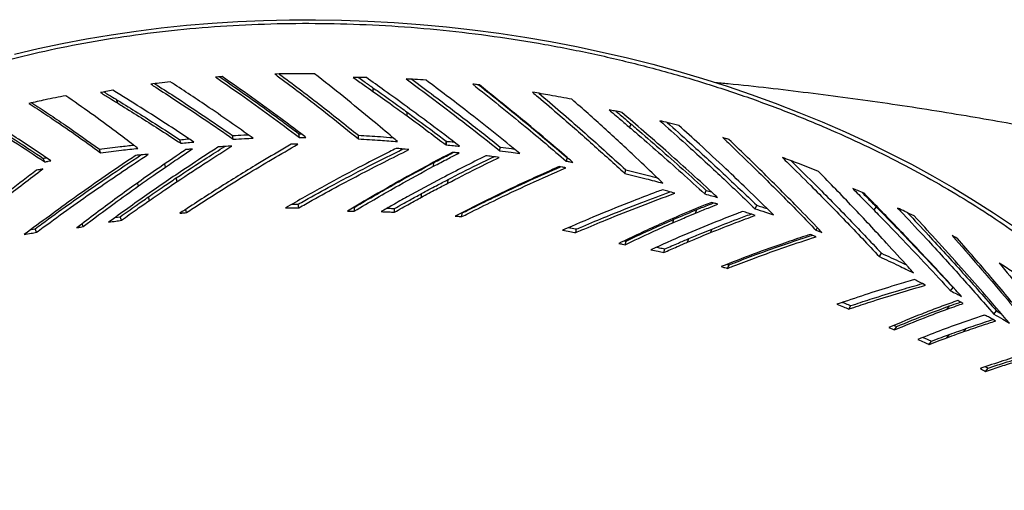
# Model space of a CAD drawing. Units: millimetres. Extents: x 16 to 231, y 10 to 199.
# Drawn here: x 152 to 167, y 192 to 199 of the extents above; entities that cross this region are included whole.
import ezdxf

# ---------------------------------------------------------------- set-up
doc = ezdxf.new("R2010")
doc.units = ezdxf.units.MM

msp = doc.modelspace()

# ---------------------------------------------------------------- linework, layer by layer
at = {"color": 7, "linetype": 'Continuous', "lineweight": 25}
for p, q in [((157.1627, 197.98786), (157.16336, 197.93282)), ((153.30811, 197.81334), (153.32678, 197.76004)), ((157.67613, 197.56333), (157.67779, 197.61838)), ((161.03225, 197.44653), (161.01508, 197.39274)), ((156.05268, 197.29709), (156.0851, 197.29702)), ((156.05838, 197.24222), (156.05268, 197.29709)), ((154.27991, 197.15269), (154.26614, 197.20677)), ((155.06712, 197.21523), (155.05692, 197.26973)), ((156.9467, 197.21843), (156.94501, 197.27345)), ((158.26018, 197.12884), (158.2644, 197.18384)), ((158.26598, 197.18265), (158.26175, 197.12765)), ((158.26598, 197.18265), (158.2644, 197.18384)), ((153.07613, 197.01112), (153.05688, 197.06431)), ((158.26175, 197.12765), (158.26018, 197.12884)), ((159.06692, 197.04235), (159.07477, 197.09717)), ((152.23837, 196.87399), (152.2153, 196.92638)), ((158.07386, 196.80822), (158.07716, 196.86325)), ((160.07626, 196.94016), (160.06396, 196.88573)), ((160.94205, 196.6998), (160.95824, 196.75374)), ((154.22377, 196.57852), (154.21005, 196.63261)), ((158.28584, 196.55299), (158.29002, 196.60799)), ((162.14526, 196.39269), (162.16677, 196.44571)), ((162.16677, 196.44571), (162.24321, 196.42483)), ((153.809, 196.295), (153.79359, 196.34885)), ((157.89047, 196.3428), (157.89287, 196.39784)), ((154.36413, 196.11232), (154.35288, 196.15976)), ((156.04889, 196.18316), (156.04333, 196.23804)), ((156.87439, 196.18915), (156.88072, 196.18911)), ((156.88072, 196.18911), (156.8827, 196.13409)), ((157.48678, 196.11953), (157.4874, 196.17458)), ((158.49193, 196.10751), (158.50469, 196.10632)), ((158.49973, 196.05135), (158.50469, 196.10632)), ((162.00516, 196.10459), (162.02569, 196.1578)), ((162.89777, 196.17096), (162.92259, 196.22326)), ((164.71501, 196.20137), (164.68126, 196.15173)), ((153.29658, 196.03978), (153.3717, 196.05101)), ((153.38878, 195.99743), (153.3717, 196.05101)), ((161.66227, 195.95842), (161.68109, 196.01195)), ((152.03386, 195.85844), (152.09221, 195.86939)), ((152.11484, 195.81691), (152.09221, 195.86939)), ((152.81554, 195.90326), (152.80016, 195.94506)), ((160.20765, 195.81172), (160.21988, 195.86617)), ((162.23157, 195.81287), (162.25283, 195.86594)), ((163.81297, 195.84921), (163.83377, 195.88621)), ((160.9393, 195.68938), (160.96398, 195.6848)), ((160.94864, 195.63073), (160.96398, 195.6848)), ((161.88477, 195.66878), (161.90431, 195.72218)), ((161.5281, 195.51285), (161.5459, 195.56655)), ((164.76377, 195.45174), (164.79668, 195.50168)), ((162.47993, 195.33527), (162.50766, 195.32761)), ((162.48583, 195.27465), (162.50766, 195.32761)), ((165.83296, 194.93722), (165.87043, 194.98542)), ((165.87043, 194.98542), (165.88207, 194.97949)), ((164.30767, 194.66417), (164.33707, 194.71524)), ((165.78243, 194.66281), (165.81909, 194.71135)), ((166.48211, 194.58859), (166.52234, 194.63556)), ((166.52234, 194.63556), (166.59607, 194.59302)), ((164.99318, 194.35129), (165.02535, 194.40149)), ((166.03191, 194.32513), (166.06919, 194.3734)), ((165.77837, 194.23344), (165.81418, 194.28231)), ((165.5132, 194.13222), (165.54751, 194.18167)), ((166.35846, 193.72848), (166.39623, 193.77656))]:
    msp.add_line(p, q, dxfattribs=at)
at = {"color": 8, "linetype": 'Continuous', "lineweight": 25}
for p, q in [((154.05172, 196.79669), (154.03925, 196.84274)), ((153.6446, 196.51268), (153.63137, 196.55631))]:
    msp.add_line(p, q, dxfattribs=at)
at = {"color": 7, "linetype": 'Continuous', "lineweight": 25, "flags": 128}
msp.add_lwpolyline([(151.78399, 198.49031), (152.13992, 198.57464), (152.50066, 198.65167), (152.86589, 198.72134), (153.23529, 198.78359), (153.60854, 198.83837), (153.98532, 198.88563), (154.36528, 198.92532), (154.74811, 198.95741), (155.13345, 198.98188), (155.52097, 198.99869), (155.91034, 199.00784), (156.30121, 199.00932), (156.69322, 199.00313), (157.08606, 198.98927), (157.47936, 198.96775), (157.87278, 198.9386), (158.26597, 198.90183), (158.65861, 198.85749), (159.05032, 198.80561), (159.44077, 198.74623), (159.82962, 198.67941), (160.21653, 198.60521), (160.60116, 198.52369), (160.98317, 198.43492), (161.36222, 198.33899), (161.73799, 198.23597), (162.11013, 198.12595), (162.47832, 198.00904), (162.84225, 197.88534), (163.20159, 197.75495), (163.55603, 197.61798), (163.90524, 197.47457), (164.24894, 197.32483), (164.58681, 197.1689), (164.91856, 197.00691), (165.2439, 196.83901), (165.56254, 196.66534), (165.8742, 196.48605), (166.17861, 196.30131), (166.4755, 196.11127), (166.76461, 195.91611)], dxfattribs=at)
at = {"color": 7, "linetype": 'Continuous', "lineweight": 25}
for points, knots in [([(148.31646, 197.06283), (148.47564, 197.15177), (148.79714, 197.3314), (149.31321, 197.58038), (149.85941, 197.81557), (150.43714, 198.03342), (151.04096, 198.23128), (151.669, 198.40764), (152.31892, 198.56132), (152.99233, 198.69181), (153.69155, 198.79846), (154.41421, 198.87943), (155.15747, 198.93302), (155.91309, 198.95789), (156.6774, 198.95351), (157.44658, 198.91964), (158.21673, 198.85632), (158.98394, 198.7639), (159.74433, 198.64304), (160.49415, 198.49466), (161.22982, 198.31993), (161.94798, 198.12028), (162.64555, 197.89732), (163.31977, 197.65283), (163.95057, 197.39592), (164.53818, 197.13037), (165.08342, 196.85953), (165.60302, 196.57717), (166.09564, 196.28456), (166.56263, 195.98438), (166.85477, 195.77567), (166.99952, 195.67226)], [0, 0, 0, 0, 0.03194227, 0.06451358, 0.09768889, 0.13143927, 0.16573066, 0.19990034, 0.23451614, 0.2695345, 0.30490911, 0.34132097, 0.37799539, 0.41487426, 0.45189675, 0.48900124, 0.52612464, 0.56320392, 0.6001764, 0.63698084, 0.6735574, 0.70984835, 0.74579908, 0.78135768, 0.81647632, 0.84824478, 0.87957506, 0.91043936, 0.94081241, 0.97067236, 1, 1, 1, 1]), ([(156.28385, 198.19665), (156.17275, 198.19735), (155.97436, 198.19858), (155.77655, 198.19452), (155.68951, 198.19273)], [0, 0, 0, 0, 0.56000127, 1, 1, 1, 1]), ([(155.68951, 198.19273), (155.71447, 198.17441), (155.83926, 198.0828), (156.11166, 197.87905), (156.50658, 197.57501), (156.79998, 197.3373), (156.9467, 197.21843)], [0, 0, 0, 0, 0.05945991, 0.2973055, 0.64859477, 1, 1, 1, 1]), ([(155.75526, 198.19382), (155.75584, 198.1934), (155.85659, 198.11973), (156.0576, 197.96991), (156.45445, 197.66782), (156.74957, 197.43057), (156.94501, 197.27345)], [0, 0, 0, 0, 0.00146974, 0.25357309, 0.50567558, 1, 1, 1, 1]), ([(157.53183, 197.17812), (157.50728, 197.19929), (157.38453, 197.30511), (157.11604, 197.53208), (156.72461, 197.85312), (156.43079, 198.08213), (156.28385, 198.19665)], [0, 0, 0, 0, 0.05960293, 0.29802213, 0.64895689, 1, 1, 1, 1]), ([(154.11885, 198.07828), (154.06486, 198.07153), (153.96844, 198.05948), (153.87239, 198.04612), (153.83013, 198.04024)], [0, 0, 0, 0, 0.56000308, 1, 1, 1, 1]), ([(153.83013, 198.04024), (153.85455, 198.02468), (153.97664, 197.94686), (154.24243, 197.7749), (154.63021, 197.51799), (154.92146, 197.31616), (155.06712, 197.21523)], [0, 0, 0, 0, 0.06018743, 0.30095236, 0.65040383, 1, 1, 1, 1]), ([(153.88625, 198.04793), (153.88633, 198.04788), (153.98351, 197.98652), (154.2257, 197.83026), (154.61563, 197.57387), (154.90981, 197.37112), (155.05692, 197.26973)], [0, 0, 0, 0, 0.00020863, 0.25316558, 0.62650435, 1, 1, 1, 1]), ([(155.36419, 197.2293), (155.12977, 197.39477), (154.71119, 197.69023), (154.29983, 197.95972), (154.11885, 198.07828)], [0, 0, 0, 0, 0.56003581, 1, 1, 1, 1]), ([(154.89936, 198.15434), (154.88102, 198.15299), (154.84825, 198.15057), (154.81552, 198.14801), (154.80112, 198.14688)], [0, 0, 0, 0, 0.56001347, 1, 1, 1, 1]), ([(154.80112, 198.14688), (154.82585, 198.12997), (154.94951, 198.04542), (155.22048, 197.85696), (155.61522, 197.57486), (155.91064, 197.35312), (156.05838, 197.24222)], [0, 0, 0, 0, 0.0593968, 0.29699327, 0.64842997, 1, 1, 1, 1]), ([(154.86222, 198.15157), (154.86273, 198.15123), (154.9624, 198.0832), (155.16234, 197.94498), (155.5586, 197.66486), (155.85573, 197.44369), (156.05268, 197.29709)], [0, 0, 0, 0, 0.00128071, 0.2531151, 0.50494777, 1, 1, 1, 1]), ([(156.15747, 197.2418), (156.13252, 197.26086), (156.00779, 197.35614), (155.73529, 197.56042), (155.33997, 197.84828), (155.04625, 198.05231), (154.89936, 198.15434)], [0, 0, 0, 0, 0.05939549, 0.29697927, 0.64842054, 1, 1, 1, 1]), ([(157.06523, 198.13915), (157.02847, 198.13961), (156.96284, 198.14044), (156.89721, 198.14068), (156.86834, 198.14079)], [0, 0, 0, 0, 0.5600026, 1, 1, 1, 1]), ([(156.86834, 198.14079), (156.9233, 198.10226), (157.02145, 198.03345), (157.12, 197.96357), (157.16336, 197.93282)], [0, 0, 0, 0, 0.559992309, 1, 1, 1, 1]), ([(156.94572, 198.1404), (156.94664, 198.13976), (156.97495, 198.11998), (157.04724, 198.06933), (157.11872, 198.01889), (157.1627, 197.98786)], [0, 0, 0, 0, 0.01282274, 0.39262622, 1, 1, 1, 1]), ([(157.67593, 197.69974), (157.56158, 197.78301), (157.35739, 197.93171), (157.1545, 198.07577), (157.06523, 198.13915)], [0, 0, 0, 0, 0.560004278, 1, 1, 1, 1]), ([(157.95961, 198.10274), (157.90375, 198.10635), (157.804, 198.1128), (157.7042, 198.11793), (157.66028, 198.12019)], [0, 0, 0, 0, 0.55999816, 1, 1, 1, 1]), ([(157.66028, 198.12019), (157.68814, 198.09971), (157.82746, 197.99732), (158.13147, 197.77073), (158.57302, 197.43429), (158.90227, 197.17301), (159.06692, 197.04235)], [0, 0, 0, 0, 0.05960184, 0.29801304, 0.64894107, 1, 1, 1, 1]), ([(157.74318, 198.11576), (157.74378, 198.11533), (157.85521, 198.03416), (158.13243, 197.82748), (158.57636, 197.49126), (158.90861, 197.22855), (159.07477, 197.09717)], [0, 0, 0, 0, 0.00135691, 0.25143768, 0.62564996, 1, 1, 1, 1]), ([(159.36766, 197.0011), (159.10495, 197.2133), (158.63588, 197.5922), (158.16624, 197.94675), (157.95961, 198.10274)], [0, 0, 0, 0, 0.56003604, 1, 1, 1, 1]), ([(158.7601, 198.03012), (158.74143, 198.03224), (158.70808, 198.03602), (158.67472, 198.03966), (158.66004, 198.04126)], [0, 0, 0, 0, 0.56001859, 1, 1, 1, 1]), ([(158.66004, 198.04126), (158.92328, 197.832), (159.39341, 197.45827), (159.85904, 197.06069), (160.06396, 196.88573)], [0, 0, 0, 0, 0.559927575, 1, 1, 1, 1]), ([(158.7491, 198.03136), (158.74926, 198.03123), (158.86056, 197.94458), (159.08198, 197.76727), (159.52556, 197.4081), (159.85583, 197.12747), (160.07626, 196.94016)], [0, 0, 0, 0, 0.00037424, 0.2498454, 0.49931857, 1, 1, 1, 1]), ([(160.16261, 196.86711), (160.13507, 196.89103), (159.99733, 197.01064), (159.69552, 197.26843), (159.25551, 197.63475), (158.92526, 197.89831), (158.7601, 198.03012)], [0, 0, 0, 0, 0.05940043, 0.29700387, 0.64844484, 1, 1, 1, 1]), ([(162.28279, 198.06892), (162.35415, 198.06249), (162.82758, 198.01979), (163.6966, 197.91655), (164.88736, 197.75796), (166.03442, 197.57758), (167.13813, 197.38097), (168.19821, 197.16986), (169.24602, 196.93891), (170.28036, 196.68835), (171.30012, 196.41842), (172.30426, 196.12945), (173.29182, 195.82183), (174.26179, 195.49594), (175.21315, 195.15216), (176.1449, 194.79087), (177.05598, 194.41245), (177.92855, 194.02486), (178.76316, 193.62964), (179.56072, 193.22833), (180.33646, 192.81315), (181.09184, 192.38567), (181.57628, 192.08979), (181.81843, 191.94189)], [0, 0, 0, 0, 0.00964298, 0.06397213, 0.1182708, 0.17254592, 0.22227679, 0.27198392, 0.32166386, 0.37131358, 0.420931, 0.47052087, 0.52008401, 0.56961972, 0.61912678, 0.66860417, 0.71805061, 0.76746429, 0.81402519, 0.86055865, 0.9070652, 0.95354545, 1, 1, 1, 1]), ([(153.26123, 197.94907), (153.22632, 197.94274), (153.16398, 197.93143), (153.10183, 197.91955), (153.07448, 197.91433)], [0, 0, 0, 0, 0.55999739, 1, 1, 1, 1]), ([(153.07448, 197.91433), (153.12136, 197.88582), (153.20508, 197.83491), (153.28959, 197.78292), (153.32678, 197.76004)], [0, 0, 0, 0, 0.55998459, 1, 1, 1, 1]), ([(153.12608, 197.92411), (153.14946, 197.90995), (153.20992, 197.87333), (153.27078, 197.83615), (153.30811, 197.81334)], [0, 0, 0, 0, 0.38673841, 1, 1, 1, 1]), ([(154.47579, 197.17172), (154.4509, 197.18835), (154.32642, 197.27153), (154.05952, 197.44689), (153.67762, 197.69169), (153.40005, 197.86326), (153.26123, 197.94907)], [0, 0, 0, 0, 0.06044653, 0.3022384, 0.65103507, 1, 1, 1, 1]), ([(157.1627, 197.98786), (157.19051, 197.96817), (157.32957, 197.86969), (157.50132, 197.7466), (157.6455, 197.64184), (157.67779, 197.61838)], [0, 0, 0, 0, 0.1624753, 0.81240537, 1, 1, 1, 1]), ([(157.16336, 197.93282), (157.25886, 197.86472), (157.42938, 197.74312), (157.60073, 197.61827), (157.67613, 197.56333)], [0, 0, 0, 0, 0.559985363, 1, 1, 1, 1]), ([(160.14996, 197.81348), (160.03975, 197.83473), (159.84294, 197.87269), (159.64501, 197.90552), (159.55792, 197.91997)], [0, 0, 0, 0, 0.56000152, 1, 1, 1, 1]), ([(159.55792, 197.91997), (159.58565, 197.89666), (159.72428, 197.78014), (160.02582, 197.52242), (160.46077, 197.14105), (160.78161, 196.84689), (160.94205, 196.6998)], [0, 0, 0, 0, 0.05946883, 0.29734443, 0.64862468, 1, 1, 1, 1]), ([(159.65286, 197.90385), (159.76216, 197.8113), (159.98136, 197.6257), (160.41819, 197.24564), (160.74218, 196.95053), (160.95824, 196.75374)], [0, 0, 0, 0, 0.24887932, 0.49910086, 1, 1, 1, 1]), ([(152.5528, 197.86622), (152.44918, 197.84646), (152.26414, 197.81117), (152.08137, 197.77071), (152.00095, 197.75291)], [0, 0, 0, 0, 0.55999996, 1, 1, 1, 1]), ([(152.00095, 197.75291), (152.02188, 197.73927), (152.12653, 197.67111), (152.35675, 197.51822), (152.6941, 197.28731), (152.94877, 197.1032), (153.07613, 197.01112)], [0, 0, 0, 0, 0.05940285, 0.29701839, 0.64843725, 1, 1, 1, 1]), ([(152.04208, 197.76182), (152.12547, 197.70722), (152.29332, 197.59731), (152.63099, 197.36892), (152.88711, 197.18573), (153.05688, 197.06431)], [0, 0, 0, 0, 0.24973553, 0.5027122, 1, 1, 1, 1]), ([(153.63617, 197.07678), (153.61434, 197.09363), (153.5052, 197.17793), (153.26922, 197.35636), (152.92885, 197.60545), (152.67816, 197.77928), (152.5528, 197.86622)], [0, 0, 0, 0, 0.06010145, 0.30051398, 0.65018997, 1, 1, 1, 1]), ([(153.30811, 197.81334), (153.33199, 197.7987), (153.4514, 197.72551), (153.67001, 197.58965), (153.96557, 197.40258), (154.16595, 197.27204), (154.26614, 197.20677)], [0, 0, 0, 0, 0.07606047, 0.38030749, 0.69011945, 1, 1, 1, 1]), ([(153.32678, 197.76004), (153.35082, 197.74521), (153.47101, 197.67102), (153.68923, 197.53448), (153.98302, 197.34728), (154.18094, 197.21756), (154.27991, 197.15269)], [0, 0, 0, 0, 0.07696179, 0.38481226, 0.69237238, 1, 1, 1, 1]), ([(161.51271, 196.55394), (161.48607, 196.57976), (161.35289, 196.70889), (161.06103, 196.9871), (160.63412, 197.38353), (160.31136, 197.67015), (160.14996, 197.81348)], [0, 0, 0, 0, 0.05961256, 0.29806882, 0.64898811, 1, 1, 1, 1]), ([(158.46323, 197.10973), (158.31606, 197.2219), (158.05327, 197.42222), (157.79123, 197.61494), (157.67593, 197.69974)], [0, 0, 0, 0, 0.56000081, 1, 1, 1, 1]), ([(157.67779, 197.61838), (157.7055, 197.59818), (157.84404, 197.49717), (158.03961, 197.3528), (158.20758, 197.22655), (158.2644, 197.18384)], [0, 0, 0, 0, 0.14194397, 0.70974638, 1, 1, 1, 1]), ([(160.89715, 197.61795), (160.86164, 197.62502), (160.79822, 197.63763), (160.73463, 197.6497), (160.70665, 197.65501)], [0, 0, 0, 0, 0.55999875, 1, 1, 1, 1]), ([(160.70665, 197.65501), (160.76424, 197.60632), (160.86708, 197.51938), (160.96986, 197.43144), (161.01508, 197.39274)], [0, 0, 0, 0, 0.55999244, 1, 1, 1, 1]), ([(160.81028, 197.63508), (160.83858, 197.61116), (160.91259, 197.54859), (160.98656, 197.4855), (161.03225, 197.44653)], [0, 0, 0, 0, 0.382342537, 1, 1, 1, 1]), ([(162.33468, 196.34039), (162.30611, 196.36681), (162.16327, 196.49893), (161.90515, 196.73415), (161.45498, 197.13716), (161.11815, 197.42747), (160.89715, 197.61795)], [0, 0, 0, 0, 0.06012581, 0.30063278, 0.54113921, 1, 1, 1, 1]), ([(151.1893, 197.54381), (151.28496, 197.48548), (151.47622, 197.36886), (151.82525, 197.14868), (152.08165, 196.9782), (152.23837, 196.87399)], [0, 0, 0, 0, 0.28004788, 0.55993759, 1, 1, 1, 1]), ([(151.22669, 197.5546), (151.30658, 197.50606), (151.50768, 197.38387), (151.83699, 197.17664), (152.08917, 197.00981), (152.2153, 196.92638)], [0, 0, 0, 0, 0.24779074, 0.62380571, 1, 1, 1, 1]), ([(152.33107, 196.89152), (152.13101, 197.02537), (151.77376, 197.26437), (151.42967, 197.47613), (151.27827, 197.56931)], [0, 0, 0, 0, 0.56001109, 1, 1, 1, 1]), ([(157.67613, 197.56333), (157.78502, 197.48335), (157.97948, 197.34051), (158.1744, 197.19352), (158.26018, 197.12884)], [0, 0, 0, 0, 0.55998031, 1, 1, 1, 1]), ([(161.03225, 197.44653), (161.06099, 197.42193), (161.20473, 197.29892), (161.46618, 197.07219), (161.81593, 196.76354), (162.04982, 196.55166), (162.16677, 196.44571)], [0, 0, 0, 0, 0.075675084, 0.378380531, 0.689168758, 1, 1, 1, 1]), ([(161.75329, 197.42229), (161.70024, 197.43577), (161.60552, 197.45984), (161.51033, 197.48268), (161.46845, 197.49273)], [0, 0, 0, 0, 0.56000326, 1, 1, 1, 1]), ([(161.46845, 197.49273), (161.49728, 197.46714), (161.64143, 197.3392), (161.95317, 197.05857), (162.40205, 196.64546), (162.73251, 196.32915), (162.89777, 196.17096)], [0, 0, 0, 0, 0.05994246, 0.2997153, 0.64980954, 1, 1, 1, 1]), ([(161.57815, 197.46618), (161.69094, 197.36543), (161.97329, 197.11323), (162.42261, 196.70037), (162.75592, 196.38231), (162.92259, 196.22326)], [0, 0, 0, 0, 0.24956715, 0.62473042, 1, 1, 1, 1]), ([(161.01508, 197.39274), (161.04404, 197.36787), (161.18887, 197.24353), (161.45012, 197.0162), (161.79819, 196.70804), (162.02956, 196.49781), (162.14526, 196.39269)], [0, 0, 0, 0, 0.07654514, 0.38272933, 0.69134357, 1, 1, 1, 1]), ([(162.45831, 196.77151), (162.32721, 196.89438), (162.09311, 197.11379), (161.85712, 197.32803), (161.75329, 197.42229)], [0, 0, 0, 0, 0.56000119, 1, 1, 1, 1]), ([(155.93701, 197.1387), (155.90346, 197.11932), (155.73568, 197.02241), (155.37248, 196.8073), (154.84798, 196.48471), (154.45986, 196.23044), (154.26574, 196.10325)], [0, 0, 0, 0, 0.06002605, 0.30014533, 0.64994739, 1, 1, 1, 1]), ([(154.26614, 197.20677), (154.30283, 197.21052), (154.34842, 197.21518), (154.3941, 197.21945), (154.40303, 197.22029)], [0, 0, 0, 0, 0.80472167, 1, 1, 1, 1]), ([(154.27991, 197.15269), (154.31644, 197.15639), (154.38167, 197.16301), (154.44703, 197.16906), (154.47579, 197.17172)], [0, 0, 0, 0, 0.56001869, 1, 1, 1, 1]), ([(154.36413, 196.11232), (154.39741, 196.13418), (154.56381, 196.24346), (154.86416, 196.43603), (155.38807, 196.76209), (155.77925, 196.98955), (156.03617, 197.13894)], [0, 0, 0, 0, 0.0600414, 0.30021773, 0.54039493, 1, 1, 1, 1]), ([(155.05692, 197.26973), (155.11256, 197.27277), (155.19011, 197.277), (155.26782, 197.28022), (155.28978, 197.28113)], [0, 0, 0, 0, 0.71750387, 1, 1, 1, 1]), ([(155.06712, 197.21523), (155.12251, 197.2182), (155.22143, 197.22351), (155.32057, 197.22753), (155.36419, 197.2293)], [0, 0, 0, 0, 0.5600106, 1, 1, 1, 1]), ([(156.03617, 197.13894), (156.01765, 197.13893), (155.9846, 197.13892), (155.95155, 197.13877), (155.93701, 197.1387)], [0, 0, 0, 0, 0.55997774, 1, 1, 1, 1]), ([(156.05838, 197.24222), (156.07687, 197.24218), (156.1099, 197.24211), (156.14293, 197.2419), (156.15747, 197.2418)], [0, 0, 0, 0, 0.55997914, 1, 1, 1, 1]), ([(156.94501, 197.27345), (157.05473, 197.26733), (157.22687, 197.25771), (157.39901, 197.24378), (157.46143, 197.23873)], [0, 0, 0, 0, 0.63736595, 1, 1, 1, 1]), ([(156.9467, 197.21843), (157.05592, 197.21222), (157.25097, 197.20114), (157.44601, 197.18515), (157.53183, 197.17812)], [0, 0, 0, 0, 0.55999109, 1, 1, 1, 1]), ([(158.26598, 197.18265), (158.30378, 197.17952), (158.34177, 197.17638), (158.37972, 197.17284), (158.37991, 197.17282)], [0, 0, 0, 0, 0.994996804, 1, 1, 1, 1]), ([(162.50662, 197.20957), (162.48919, 197.21493), (162.45805, 197.22451), (162.42685, 197.23395), (162.41312, 197.2381)], [0, 0, 0, 0, 0.560009799, 1, 1, 1, 1]), ([(162.41312, 197.2381), (162.44122, 197.21142), (162.5817, 197.078), (162.88743, 196.78321), (163.32756, 196.34866), (163.65115, 196.0157), (163.81297, 195.84921)], [0, 0, 0, 0, 0.05928735, 0.29644021, 0.64817789, 1, 1, 1, 1]), ([(163.90251, 195.81449), (163.87542, 195.84278), (163.73998, 195.98425), (163.44177, 196.2909), (163.00446, 196.72986), (162.67258, 197.04965), (162.50662, 197.20957)], [0, 0, 0, 0, 0.0592986, 0.29649854, 0.64820653, 1, 1, 1, 1]), ([(154.35532, 197.05803), (154.32252, 197.03605), (154.15851, 196.92615), (153.80217, 196.68147), (153.28871, 196.31567), (152.91034, 196.02911), (152.7211, 195.88578)], [0, 0, 0, 0, 0.059487821, 0.297451486, 0.648619191, 1, 1, 1, 1]), ([(153.05688, 197.06431), (153.16147, 197.07802), (153.33288, 197.1005), (153.5057, 197.11844), (153.57307, 197.12544)], [0, 0, 0, 0, 0.61016359, 1, 1, 1, 1]), ([(153.07613, 197.01112), (153.18026, 197.0247), (153.36621, 197.04895), (153.55368, 197.06827), (153.63617, 197.07678)], [0, 0, 0, 0, 0.55999919, 1, 1, 1, 1]), ([(154.84714, 197.09882), (154.81379, 197.0775), (154.64708, 196.9709), (154.28702, 196.73488), (153.7688, 196.3823), (153.38732, 196.10619), (153.19652, 195.9681)], [0, 0, 0, 0, 0.06002355, 0.30012756, 0.64995272, 1, 1, 1, 1]), ([(154.05172, 196.79669), (154.12656, 196.84775), (154.26021, 196.93892), (154.39435, 197.02808), (154.45337, 197.06732)], [0, 0, 0, 0, 0.56000759, 1, 1, 1, 1]), ([(154.21005, 196.63261), (154.36348, 196.7345), (154.6056, 196.89529), (154.84921, 197.04862), (154.93845, 197.1048)], [0, 0, 0, 0, 0.633660628, 1, 1, 1, 1]), ([(154.22377, 196.57852), (154.37658, 196.68021), (154.64945, 196.86179), (154.92399, 197.03498), (155.04478, 197.11117)], [0, 0, 0, 0, 0.56000885, 1, 1, 1, 1]), ([(154.45337, 197.06732), (154.43506, 197.06562), (154.40236, 197.0626), (154.36969, 197.05943), (154.35532, 197.05803)], [0, 0, 0, 0, 0.55999847, 1, 1, 1, 1]), ([(155.04478, 197.11117), (155.00786, 197.10902), (154.94192, 197.10517), (154.8761, 197.10076), (154.84714, 197.09882)], [0, 0, 0, 0, 0.56001864, 1, 1, 1, 1]), ([(157.50994, 197.07641), (157.47666, 197.05969), (157.31028, 196.9761), (156.95116, 196.79117), (156.43103, 196.51325), (156.04408, 196.29311), (155.85053, 196.18299)], [0, 0, 0, 0, 0.06054217, 0.3027237, 0.65121958, 1, 1, 1, 1]), ([(156.04333, 196.23804), (156.07665, 196.25682), (156.24327, 196.35071), (156.6044, 196.54936), (157.09511, 196.80984), (157.45008, 196.98667), (157.61222, 197.06743)], [0, 0, 0, 0, 0.06345859, 0.31730793, 0.68817283, 1, 1, 1, 1]), ([(156.04889, 196.18316), (156.08249, 196.20217), (156.25046, 196.29719), (156.55261, 196.46403), (157.07179, 196.74226), (157.45406, 196.93403), (157.70322, 197.05903)], [0, 0, 0, 0, 0.06065146, 0.30326699, 0.54588206, 1, 1, 1, 1]), ([(157.70322, 197.05903), (157.66715, 197.06241), (157.60273, 197.06846), (157.53829, 197.07398), (157.50994, 197.07641)], [0, 0, 0, 0, 0.56000509, 1, 1, 1, 1]), ([(158.35413, 197.01678), (158.22798, 196.95075), (158.00271, 196.83282), (157.77684, 196.70835), (157.67745, 196.65358)], [0, 0, 0, 0, 0.55998234, 1, 1, 1, 1]), ([(158.07386, 196.80822), (158.14507, 196.846), (158.27223, 196.91346), (158.39911, 196.97883), (158.45493, 197.0076)], [0, 0, 0, 0, 0.56000937, 1, 1, 1, 1]), ([(158.07716, 196.86325), (158.14871, 196.90108), (158.24594, 196.9525), (158.34295, 197.00233), (158.36858, 197.01549)], [0, 0, 0, 0, 0.73588066, 1, 1, 1, 1]), ([(158.26175, 197.12765), (158.29937, 197.12446), (158.36655, 197.11875), (158.43369, 197.11248), (158.46323, 197.10973)], [0, 0, 0, 0, 0.559976175, 1, 1, 1, 1]), ([(158.45493, 197.0076), (158.43612, 197.00935), (158.40252, 197.01248), (158.36892, 197.01547), (158.35413, 197.01678)], [0, 0, 0, 0, 0.56001307, 1, 1, 1, 1]), ([(159.06692, 197.04235), (159.12311, 197.03499), (159.22345, 197.02184), (159.32359, 197.00744), (159.36766, 197.0011)], [0, 0, 0, 0, 0.55999237, 1, 1, 1, 1]), ([(159.07477, 197.09717), (159.13122, 197.08986), (159.20045, 197.08088), (159.26953, 197.07104), (159.28228, 197.06922)], [0, 0, 0, 0, 0.81549318, 1, 1, 1, 1]), ([(153.60451, 196.97101), (153.57034, 196.94815), (153.39947, 196.83388), (153.09252, 196.62415), (152.56653, 196.25525), (152.18038, 195.96829), (151.9289, 195.7814)], [0, 0, 0, 0, 0.06071667, 0.30359327, 0.5464678, 1, 1, 1, 1]), ([(152.09221, 195.86939), (152.12561, 195.89408), (152.29264, 196.01753), (152.65546, 196.28001), (153.15108, 196.6276), (153.51387, 196.86843), (153.67939, 196.9783)], [0, 0, 0, 0, 0.06369959, 0.31850994, 0.68907213, 1, 1, 1, 1]), ([(152.11484, 195.81691), (152.14852, 195.84187), (152.31694, 195.96668), (152.62134, 196.18748), (153.1457, 196.55799), (153.53669, 196.8189), (153.79092, 196.98855)], [0, 0, 0, 0, 0.06083967, 0.30421162, 0.54758122, 1, 1, 1, 1]), ([(152.2153, 196.92638), (152.22552, 196.92834), (152.24178, 196.93146), (152.25806, 196.93454), (152.2641, 196.93568)], [0, 0, 0, 0, 0.62866151, 1, 1, 1, 1]), ([(152.23837, 196.87399), (152.25566, 196.8773), (152.28653, 196.88322), (152.31746, 196.88899), (152.33107, 196.89152)], [0, 0, 0, 0, 0.56005303, 1, 1, 1, 1]), ([(153.79092, 196.98855), (153.75609, 196.98542), (153.69388, 196.97983), (153.63182, 196.9737), (153.60451, 196.97101)], [0, 0, 0, 0, 0.55999357, 1, 1, 1, 1]), ([(156.88072, 196.18911), (157.10418, 196.32027), (157.50322, 196.55451), (157.90178, 196.76891), (158.07716, 196.86325)], [0, 0, 0, 0, 0.55998193, 1, 1, 1, 1]), ([(158.85788, 196.9652), (158.63833, 196.85541), (158.24625, 196.65934), (157.85156, 196.44346), (157.67789, 196.34846)], [0, 0, 0, 0, 0.55996212, 1, 1, 1, 1]), ([(158.28584, 196.55299), (158.43062, 196.62768), (158.68914, 196.76105), (158.946, 196.88577), (159.05901, 196.94064)], [0, 0, 0, 0, 0.56000908, 1, 1, 1, 1]), ([(158.29002, 196.60799), (158.43548, 196.68278), (158.66469, 196.80062), (158.89242, 196.91078), (158.97562, 196.95103)], [0, 0, 0, 0, 0.63465022, 1, 1, 1, 1]), ([(159.05901, 196.94064), (159.02149, 196.94538), (158.95448, 196.95384), (158.8874, 196.96173), (158.85788, 196.9652)], [0, 0, 0, 0, 0.559992383, 1, 1, 1, 1]), ([(160.06396, 196.88573), (160.08238, 196.88229), (160.11528, 196.87615), (160.14815, 196.86987), (160.16261, 196.86711)], [0, 0, 0, 0, 0.55999346, 1, 1, 1, 1]), ([(163.85247, 196.72848), (163.75194, 196.76893), (163.57242, 196.84116), (163.39015, 196.90874), (163.30995, 196.93847)], [0, 0, 0, 0, 0.55999765, 1, 1, 1, 1]), ([(163.30995, 196.93847), (163.33835, 196.91067), (163.48037, 196.77168), (163.79609, 196.45804), (164.25402, 195.99219), (164.59384, 195.6319), (164.76377, 195.45174)], [0, 0, 0, 0, 0.05765072, 0.28825928, 0.6440834, 1, 1, 1, 1]), ([(163.44051, 196.88947), (163.54822, 196.78324), (163.83132, 196.50402), (164.28487, 196.0429), (164.62606, 195.6821), (164.79668, 195.50168)], [0, 0, 0, 0, 0.23489319, 0.61739559, 1, 1, 1, 1]), ([(152.1138, 196.74891), (152.08033, 196.72346), (151.91296, 196.59625), (151.55273, 196.31629), (151.03634, 195.90129), (150.65856, 195.58004), (150.46961, 195.41936)], [0, 0, 0, 0, 0.06010652, 0.3005477, 0.65016413, 1, 1, 1, 1]), ([(150.55884, 195.44595), (150.59128, 195.47359), (150.75351, 195.6118), (151.10678, 195.90633), (151.62252, 196.3223), (152.01172, 196.61878), (152.20638, 196.76707)], [0, 0, 0, 0, 0.06012899, 0.30064879, 0.65020804, 1, 1, 1, 1]), ([(152.20638, 196.76707), (152.18909, 196.76372), (152.1582, 196.75773), (152.12737, 196.7516), (152.1138, 196.74891)], [0, 0, 0, 0, 0.55998891, 1, 1, 1, 1]), ([(153.6446, 196.51268), (153.72042, 196.56624), (153.85583, 196.6619), (153.99187, 196.75551), (154.05172, 196.79669)], [0, 0, 0, 0, 0.56000991, 1, 1, 1, 1]), ([(156.8827, 196.13409), (157.10519, 196.26523), (157.50248, 196.49942), (157.89927, 196.71387), (158.07386, 196.80822)], [0, 0, 0, 0, 0.56000694, 1, 1, 1, 1]), ([(159.95777, 196.80289), (159.92705, 196.7894), (159.77343, 196.72196), (159.43836, 196.57055), (158.94954, 196.33999), (158.58215, 196.15378), (158.39838, 196.06063)], [0, 0, 0, 0, 0.0599363, 0.29969248, 0.64970582, 1, 1, 1, 1]), ([(158.49973, 196.05135), (158.53119, 196.06734), (158.68847, 196.14728), (159.02843, 196.31546), (159.51772, 196.54746), (159.87701, 196.70572), (160.05673, 196.78489)], [0, 0, 0, 0, 0.05994664, 0.29974193, 0.64972289, 1, 1, 1, 1]), ([(158.50469, 196.10632), (158.5359, 196.12211), (158.69196, 196.20105), (159.03252, 196.36869), (159.49411, 196.58684), (159.82695, 196.73277), (159.97839, 196.79917)], [0, 0, 0, 0, 0.06288122, 0.31441943, 0.68806161, 1, 1, 1, 1]), ([(160.05673, 196.78489), (160.03826, 196.78829), (160.00529, 196.79435), (159.97229, 196.80028), (159.95777, 196.80289)], [0, 0, 0, 0, 0.559999716, 1, 1, 1, 1]), ([(160.94205, 196.6998), (161.04898, 196.67382), (161.23992, 196.62743), (161.42935, 196.57639), (161.51271, 196.55394)], [0, 0, 0, 0, 0.5599905, 1, 1, 1, 1]), ([(160.95824, 196.75374), (161.06568, 196.7278), (161.2233, 196.68974), (161.37967, 196.64784), (161.42946, 196.63451)], [0, 0, 0, 0, 0.68160413, 1, 1, 1, 1]), ([(163.17578, 196.07944), (163.04259, 196.21002), (162.80476, 196.44319), (162.56417, 196.67119), (162.45831, 196.77151)], [0, 0, 0, 0, 0.56000635, 1, 1, 1, 1]), ([(165.27538, 195.20743), (165.24853, 195.23741), (165.11427, 195.38731), (164.81262, 195.71915), (164.36654, 196.19854), (164.02384, 196.55182), (163.85247, 196.72848)], [0, 0, 0, 0, 0.05779531, 0.28898543, 0.64444812, 1, 1, 1, 1]), ([(153.79359, 196.34885), (153.87118, 196.40238), (154.00974, 196.49797), (154.14885, 196.59147), (154.21005, 196.63261)], [0, 0, 0, 0, 0.5599902, 1, 1, 1, 1]), ([(153.809, 196.295), (153.88627, 196.34848), (154.02427, 196.44399), (154.16281, 196.53741), (154.22377, 196.57852)], [0, 0, 0, 0, 0.55999321, 1, 1, 1, 1]), ([(157.67745, 196.65358), (157.51036, 196.55966), (157.21198, 196.39195), (156.91376, 196.21324), (156.78253, 196.1346)], [0, 0, 0, 0, 0.5599753, 1, 1, 1, 1]), ([(157.89047, 196.3428), (157.96435, 196.38262), (158.09627, 196.45373), (158.22792, 196.52266), (158.28584, 196.55299)], [0, 0, 0, 0, 0.55999682, 1, 1, 1, 1]), ([(157.89287, 196.39784), (157.96707, 196.43766), (158.09959, 196.50876), (158.23183, 196.57767), (158.29002, 196.60799)], [0, 0, 0, 0, 0.55999095, 1, 1, 1, 1]), ([(152.81554, 195.90326), (152.96947, 196.01924), (153.24432, 196.22634), (153.52229, 196.42519), (153.6446, 196.51268)], [0, 0, 0, 0, 0.5600147, 1, 1, 1, 1]), ([(161.50677, 196.45476), (161.47742, 196.44378), (161.33066, 196.38893), (161.01085, 196.26593), (160.54205, 196.07776), (160.18687, 195.92442), (160.00921, 195.84772)], [0, 0, 0, 0, 0.06037278, 0.301873, 0.65077802, 1, 1, 1, 1]), ([(160.20765, 195.81172), (160.23832, 195.82488), (160.39168, 195.89067), (160.71953, 196.02746), (161.18703, 196.21428), (161.52501, 196.3399), (161.69408, 196.40274)], [0, 0, 0, 0, 0.06047022, 0.3023594, 0.65101356, 1, 1, 1, 1]), ([(160.21988, 195.86617), (160.25031, 195.87915), (160.4025, 195.94406), (160.73095, 196.08027), (161.17074, 196.25525), (161.48249, 196.37042), (161.62351, 196.42252)], [0, 0, 0, 0, 0.06362167, 0.31811755, 0.69154717, 1, 1, 1, 1]), ([(161.69408, 196.40274), (161.65917, 196.41259), (161.59681, 196.43017), (161.53428, 196.44724), (161.50677, 196.45476)], [0, 0, 0, 0, 0.55999114, 1, 1, 1, 1]), ([(164.53422, 196.40284), (164.50266, 196.41598), (164.44631, 196.43943), (164.38963, 196.4624), (164.36469, 196.47251)], [0, 0, 0, 0, 0.5599964, 1, 1, 1, 1]), ([(164.36469, 196.47251), (164.42388, 196.41288), (164.52959, 196.30642), (164.63492, 196.199), (164.68126, 196.15173)], [0, 0, 0, 0, 0.55999602, 1, 1, 1, 1]), ([(164.50385, 196.41542), (164.52621, 196.39286), (164.5967, 196.32177), (164.66701, 196.25022), (164.71501, 196.20137)], [0, 0, 0, 0, 0.317252928, 1, 1, 1, 1]), ([(165.9975, 194.85282), (165.96924, 194.88396), (165.82795, 195.03964), (165.51537, 195.37934), (165.05662, 195.86711), (164.70837, 196.22424), (164.53422, 196.40284)], [0, 0, 0, 0, 0.05884137, 0.29420551, 0.64704534, 1, 1, 1, 1]), ([(153.3717, 196.05101), (153.45027, 196.10717), (153.59057, 196.20748), (153.73156, 196.30565), (153.79359, 196.34885)], [0, 0, 0, 0, 0.56000339, 1, 1, 1, 1]), ([(153.38878, 195.99743), (153.46704, 196.05354), (153.60678, 196.15375), (153.74721, 196.25184), (153.809, 196.295)], [0, 0, 0, 0, 0.56001058, 1, 1, 1, 1]), ([(157.67789, 196.34846), (157.60455, 196.30761), (157.47358, 196.23466), (157.34257, 196.1596), (157.28492, 196.12657)], [0, 0, 0, 0, 0.55999153, 1, 1, 1, 1]), ([(157.48678, 196.11953), (157.56217, 196.16181), (157.69679, 196.23731), (157.83129, 196.31057), (157.89047, 196.3428)], [0, 0, 0, 0, 0.56000564, 1, 1, 1, 1]), ([(157.4874, 196.17458), (157.56312, 196.21686), (157.69833, 196.29237), (157.83342, 196.36561), (157.89287, 196.39784)], [0, 0, 0, 0, 0.55999771, 1, 1, 1, 1]), ([(162.24364, 196.26589), (162.11585, 196.21385), (161.8603, 196.10979), (161.39702, 195.9079), (161.05872, 195.74691), (160.85195, 195.64852)], [0, 0, 0, 0, 0.28001634, 0.55995475, 1, 1, 1, 1]), ([(162.02569, 196.1578), (162.08851, 196.18359), (162.17128, 196.21757), (162.25329, 196.24996), (162.27305, 196.25777)], [0, 0, 0, 0, 0.75903028, 1, 1, 1, 1]), ([(162.14526, 196.39269), (162.18067, 196.38307), (162.24392, 196.36588), (162.30695, 196.34818), (162.33468, 196.34039)], [0, 0, 0, 0, 0.55998886, 1, 1, 1, 1]), ([(162.33832, 196.23957), (162.32066, 196.24452), (162.28913, 196.25336), (162.25754, 196.26206), (162.24364, 196.26589)], [0, 0, 0, 0, 0.560005, 1, 1, 1, 1]), ([(154.26574, 196.10325), (154.2841, 196.10498), (154.31688, 196.10807), (154.34969, 196.11102), (154.36413, 196.11232)], [0, 0, 0, 0, 0.559989438, 1, 1, 1, 1]), ([(155.85053, 196.18299), (155.88755, 196.18317), (155.95364, 196.18348), (156.01979, 196.18326), (156.04889, 196.18316)], [0, 0, 0, 0, 0.56000432, 1, 1, 1, 1]), ([(155.94853, 196.23818), (155.9509, 196.23819), (155.98248, 196.2383), (156.01409, 196.23816), (156.04333, 196.23804)], [0, 0, 0, 0, 0.07507113, 1, 1, 1, 1]), ([(156.78253, 196.1346), (156.80123, 196.13454), (156.83462, 196.13443), (156.86801, 196.13419), (156.8827, 196.13409)], [0, 0, 0, 0, 0.559981635, 1, 1, 1, 1]), ([(157.28492, 196.12657), (157.3226, 196.1254), (157.38989, 196.12332), (157.45718, 196.12069), (157.48678, 196.11953)], [0, 0, 0, 0, 0.55999702, 1, 1, 1, 1]), ([(157.37621, 196.17866), (157.38354, 196.17843), (157.4206, 196.17724), (157.45767, 196.17577), (157.4874, 196.17458)], [0, 0, 0, 0, 0.19777645, 1, 1, 1, 1]), ([(162.71496, 196.12907), (162.68827, 196.11905), (162.55479, 196.06893), (162.26075, 195.95432), (161.82833, 195.77628), (161.49959, 195.62829), (161.33515, 195.55426)], [0, 0, 0, 0, 0.05945544, 0.29728469, 0.64850142, 1, 1, 1, 1]), ([(161.66227, 195.95842), (161.72651, 195.98631), (161.84122, 196.0361), (161.95507, 196.08367), (162.00516, 196.10459)], [0, 0, 0, 0, 0.560010013, 1, 1, 1, 1]), ([(161.68109, 196.01195), (161.74565, 196.03978), (161.86093, 196.08947), (161.97534, 196.13692), (162.02569, 196.1578)], [0, 0, 0, 0, 0.56000182, 1, 1, 1, 1]), ([(162.00516, 196.10459), (162.06762, 196.13036), (162.17916, 196.17638), (162.28969, 196.22026), (162.33832, 196.23957)], [0, 0, 0, 0, 0.56001, 1, 1, 1, 1]), ([(162.90184, 196.07076), (162.86702, 196.08178), (162.80484, 196.10146), (162.74242, 196.12063), (162.71496, 196.12907)], [0, 0, 0, 0, 0.56000427, 1, 1, 1, 1]), ([(162.89777, 196.17096), (162.94982, 196.15419), (163.04276, 196.12422), (163.13514, 196.09313), (163.17578, 196.07944)], [0, 0, 0, 0, 0.55999453, 1, 1, 1, 1]), ([(162.92259, 196.22326), (162.97489, 196.20647), (163.02776, 196.1895), (163.08039, 196.17202), (163.08096, 196.17183)], [0, 0, 0, 0, 0.98909967, 1, 1, 1, 1]), ([(164.68126, 196.15173), (164.71032, 196.12201), (164.85559, 195.97336), (165.12107, 195.6981), (165.47631, 195.32333), (165.71407, 195.06593), (165.83296, 194.93722)], [0, 0, 0, 0, 0.07489278, 0.37447419, 0.6872142, 1, 1, 1, 1]), ([(164.71501, 196.20137), (164.74383, 196.17195), (164.88794, 196.02482), (165.15349, 195.75013), (165.51022, 195.37461), (165.75036, 195.11515), (165.87043, 194.98542)], [0, 0, 0, 0, 0.07404753, 0.37024291, 0.68509808, 1, 1, 1, 1]), ([(165.28681, 196.06211), (165.24062, 196.08451), (165.15813, 196.12451), (165.0748, 196.16342), (165.03814, 196.18055)], [0, 0, 0, 0, 0.56000017, 1, 1, 1, 1]), ([(165.03814, 196.18055), (165.06684, 196.15016), (165.21033, 195.99822), (165.52507, 195.6603), (165.97937, 195.16181), (166.31452, 194.77968), (166.48211, 194.58859)], [0, 0, 0, 0, 0.05865575, 0.29328423, 0.64659389, 1, 1, 1, 1]), ([(165.18575, 196.11078), (165.29038, 195.99917), (165.56863, 195.70237), (166.01565, 195.21206), (166.35343, 194.82774), (166.52234, 194.63556)], [0, 0, 0, 0, 0.23151301, 0.61570368, 1, 1, 1, 1]), ([(153.19652, 195.9681), (153.23236, 195.97371), (153.29637, 195.98375), (153.36054, 195.99325), (153.38878, 195.99743)], [0, 0, 0, 0, 0.55998346, 1, 1, 1, 1]), ([(158.39838, 196.06063), (158.4173, 196.05894), (158.45109, 196.0559), (158.48487, 196.05274), (158.49973, 196.05135)], [0, 0, 0, 0, 0.55995959, 1, 1, 1, 1]), ([(160.94864, 195.63073), (161.08262, 195.69437), (161.32187, 195.80802), (161.55826, 195.91247), (161.66227, 195.95842)], [0, 0, 0, 0, 0.5600124, 1, 1, 1, 1]), ([(160.96398, 195.6848), (161.09861, 195.74835), (161.33902, 195.86184), (161.57657, 195.96608), (161.68109, 196.01195)], [0, 0, 0, 0, 0.55999437, 1, 1, 1, 1]), ([(162.23157, 195.81287), (162.35794, 195.86337), (162.58362, 195.95355), (162.8046, 196.03495), (162.90184, 196.07076)], [0, 0, 0, 0, 0.56001039, 1, 1, 1, 1]), ([(162.25283, 195.86594), (162.37992, 195.91645), (162.57708, 195.9948), (162.77016, 196.06549), (162.83877, 196.09061)], [0, 0, 0, 0, 0.64463898, 1, 1, 1, 1]), ([(165.99843, 195.27847), (165.86644, 195.42602), (165.63074, 195.6895), (165.3919, 195.94826), (165.28681, 196.06211)], [0, 0, 0, 0, 0.56000066, 1, 1, 1, 1]), ([(151.9289, 195.7814), (151.96355, 195.78817), (152.02542, 195.80026), (152.08752, 195.81182), (152.11484, 195.81691)], [0, 0, 0, 0, 0.55999378, 1, 1, 1, 1]), ([(152.7211, 195.88578), (152.73872, 195.88908), (152.77017, 195.89497), (152.80168, 195.90073), (152.81554, 195.90326)], [0, 0, 0, 0, 0.56002425, 1, 1, 1, 1]), ([(160.00921, 195.84772), (160.04628, 195.84114), (160.11248, 195.82939), (160.17857, 195.81712), (160.20765, 195.81172)], [0, 0, 0, 0, 0.56000444, 1, 1, 1, 1]), ([(160.10265, 195.88759), (160.11252, 195.88584), (160.15163, 195.87887), (160.19068, 195.8716), (160.21988, 195.86617)], [0, 0, 0, 0, 0.25232572, 1, 1, 1, 1]), ([(161.88477, 195.66878), (161.94978, 195.69627), (162.06586, 195.74537), (162.18093, 195.79225), (162.23157, 195.81287)], [0, 0, 0, 0, 0.55999679, 1, 1, 1, 1]), ([(161.90431, 195.72218), (161.96964, 195.74961), (162.0863, 195.7986), (162.20194, 195.84537), (162.25283, 195.86594)], [0, 0, 0, 0, 0.55998826, 1, 1, 1, 1]), ([(163.81297, 195.84921), (163.8297, 195.84276), (163.85958, 195.83125), (163.88939, 195.81961), (163.90251, 195.81449)], [0, 0, 0, 0, 0.56000183, 1, 1, 1, 1]), ([(161.5281, 195.51285), (161.59491, 195.54257), (161.71421, 195.59566), (161.83266, 195.64644), (161.88477, 195.66878)], [0, 0, 0, 0, 0.56000554, 1, 1, 1, 1]), ([(161.5459, 195.56655), (161.61303, 195.59622), (161.73292, 195.64921), (161.85194, 195.69988), (161.90431, 195.72218)], [0, 0, 0, 0, 0.55999688, 1, 1, 1, 1]), ([(163.7278, 195.78435), (163.70228, 195.7761), (163.57465, 195.73488), (163.29182, 195.63975), (162.87312, 195.49036), (162.55162, 195.36398), (162.39079, 195.30076)], [0, 0, 0, 0, 0.05930272, 0.2965282, 0.6481069, 1, 1, 1, 1]), ([(162.48583, 195.27465), (162.51297, 195.28537), (162.64865, 195.33895), (162.94252, 195.45099), (163.36248, 195.60223), (163.666, 195.70087), (163.81783, 195.75021)], [0, 0, 0, 0, 0.05930137, 0.29651806, 0.64809395, 1, 1, 1, 1]), ([(162.50766, 195.32761), (162.5346, 195.33817), (162.66929, 195.39097), (162.96378, 195.50235), (163.35655, 195.64303), (163.63431, 195.73258), (163.7587, 195.77269)], [0, 0, 0, 0, 0.06278027, 0.31390907, 0.69273736, 1, 1, 1, 1]), ([(163.81783, 195.75021), (163.80104, 195.75661), (163.77107, 195.76805), (163.74102, 195.77937), (163.7278, 195.78435)], [0, 0, 0, 0, 0.5599981, 1, 1, 1, 1]), ([(165.93597, 195.72376), (165.92108, 195.73201), (165.89451, 195.74674), (165.86782, 195.76135), (165.85608, 195.76778)], [0, 0, 0, 0, 0.55999822, 1, 1, 1, 1]), ([(165.85608, 195.76778), (166.12137, 195.46387), (166.59517, 194.9211), (167.05323, 194.3611), (167.25481, 194.11465)], [0, 0, 0, 0, 0.55992712, 1, 1, 1, 1]), ([(167.32938, 194.06518), (167.30278, 194.09819), (167.16977, 194.26323), (166.87386, 194.62523), (166.43746, 195.14715), (166.10314, 195.53154), (165.93597, 195.72376)], [0, 0, 0, 0, 0.05858226, 0.29291218, 0.64641329, 1, 1, 1, 1]), ([(160.85195, 195.64852), (160.87001, 195.64523), (160.90225, 195.63936), (160.93446, 195.63337), (160.94864, 195.63073)], [0, 0, 0, 0, 0.56000142, 1, 1, 1, 1]), ([(161.33515, 195.55426), (161.37121, 195.54667), (161.43561, 195.5331), (161.49984, 195.51904), (161.5281, 195.51285)], [0, 0, 0, 0, 0.559979291, 1, 1, 1, 1]), ([(161.42272, 195.59313), (161.43539, 195.59046), (161.47651, 195.58178), (161.51752, 195.57277), (161.5459, 195.56655)], [0, 0, 0, 0, 0.30815487, 1, 1, 1, 1]), ([(164.76377, 195.45174), (164.86006, 195.40725), (165.03201, 195.32781), (165.20102, 195.24421), (165.27538, 195.20743)], [0, 0, 0, 0, 0.55999532, 1, 1, 1, 1]), ([(164.79668, 195.50168), (164.8935, 195.45721), (165.01843, 195.39984), (165.14123, 195.33945), (165.16887, 195.32586)], [0, 0, 0, 0, 0.77494968, 1, 1, 1, 1]), ([(162.39079, 195.30076), (162.40855, 195.29592), (162.44025, 195.28728), (162.4719, 195.27851), (162.48583, 195.27465)], [0, 0, 0, 0, 0.55997472, 1, 1, 1, 1]), ([(166.71883, 194.4506), (166.58538, 194.60638), (166.34707, 194.88456), (166.10496, 195.15811), (165.99843, 195.27847)], [0, 0, 0, 0, 0.56000289, 1, 1, 1, 1]), ([(167.00761, 195.06106), (166.92511, 195.117), (166.77779, 195.21689), (166.62641, 195.3129), (166.5598, 195.35514)], [0, 0, 0, 0, 0.56000103, 1, 1, 1, 1]), ([(166.5598, 195.35514), (166.58653, 195.32283), (166.72018, 195.16124), (166.99187, 194.82792), (167.37166, 194.35215), (167.64112, 194.00312), (167.77586, 193.82859)], [0, 0, 0, 0, 0.064550544, 0.322756894, 0.661353217, 1, 1, 1, 1]), ([(165.29163, 195.10634), (165.26943, 195.09986), (165.15842, 195.06749), (164.91389, 194.99404), (164.54941, 194.87964), (164.26612, 194.78343), (164.12441, 194.7353)], [0, 0, 0, 0, 0.06046868, 0.30235686, 0.65101542, 1, 1, 1, 1]), ([(165.45838, 195.02216), (165.42734, 195.03799), (165.37191, 195.06626), (165.31616, 195.09409), (165.29163, 195.10634)], [0, 0, 0, 0, 0.56000156, 1, 1, 1, 1]), ([(164.30767, 194.66417), (164.33214, 194.67241), (164.45452, 194.71365), (164.71328, 194.79825), (165.07637, 194.91152), (165.331, 194.98527), (165.45838, 195.02216)], [0, 0, 0, 0, 0.06055421, 0.30278429, 0.65122138, 1, 1, 1, 1]), ([(164.33707, 194.71524), (164.36137, 194.72334), (164.48288, 194.76389), (164.74225, 194.84781), (165.07891, 194.95192), (165.30886, 195.01776), (165.41002, 195.04672)], [0, 0, 0, 0, 0.06468851, 0.32345719, 0.70239185, 1, 1, 1, 1]), ([(165.83296, 194.93722), (165.86377, 194.92158), (165.9188, 194.89367), (165.97345, 194.8653), (165.9975, 194.85282)], [0, 0, 0, 0, 0.5599899, 1, 1, 1, 1]), ([(165.94085, 194.79055), (165.92135, 194.78369), (165.82386, 194.7494), (165.6447, 194.68398), (165.32291, 194.56118), (165.07176, 194.45572), (164.9058, 194.38603)], [0, 0, 0, 0, 0.05954728, 0.29774599, 0.5359434, 1, 1, 1, 1]), ([(166.02308, 194.74816), (166.00775, 194.7561), (165.98039, 194.77029), (165.95293, 194.78436), (165.94085, 194.79055)], [0, 0, 0, 0, 0.56000849, 1, 1, 1, 1]), ([(164.12441, 194.7353), (164.15869, 194.72215), (164.21991, 194.69867), (164.28085, 194.67471), (164.30767, 194.66417)], [0, 0, 0, 0, 0.559996895, 1, 1, 1, 1]), ([(164.21091, 194.76432), (164.22603, 194.75852), (164.26819, 194.74233), (164.31016, 194.72582), (164.33707, 194.71524)], [0, 0, 0, 0, 0.35861947, 1, 1, 1, 1]), ([(164.99318, 194.35129), (165.14443, 194.41418), (165.41451, 194.52649), (165.67001, 194.62116), (165.78243, 194.66281)], [0, 0, 0, 0, 0.56000285, 1, 1, 1, 1]), ([(165.02535, 194.40149), (165.17744, 194.46409), (165.44903, 194.57589), (165.70601, 194.66996), (165.81909, 194.71135)], [0, 0, 0, 0, 0.55997956, 1, 1, 1, 1]), ([(165.78243, 194.66281), (165.82784, 194.67922), (165.90893, 194.70852), (165.9882, 194.73605), (166.02308, 194.74816)], [0, 0, 0, 0, 0.56000902, 1, 1, 1, 1]), ([(165.81909, 194.71135), (165.86486, 194.72774), (165.91987, 194.74744), (165.97366, 194.76594), (165.9827, 194.76904)], [0, 0, 0, 0, 0.83198228, 1, 1, 1, 1]), ([(166.34832, 194.57403), (166.32953, 194.56791), (166.23558, 194.53728), (166.02562, 194.4661), (165.71072, 194.35312), (165.4641, 194.25588), (165.34075, 194.20724)], [0, 0, 0, 0, 0.05940399, 0.297026, 0.64837115, 1, 1, 1, 1]), ([(166.03191, 194.32513), (166.12302, 194.35677), (166.28571, 194.41326), (166.44048, 194.4626), (166.50858, 194.4843)], [0, 0, 0, 0, 0.56000864, 1, 1, 1, 1]), ([(166.06919, 194.3734), (166.161, 194.40497), (166.29746, 194.45188), (166.4273, 194.49279), (166.46977, 194.50617)], [0, 0, 0, 0, 0.67287232, 1, 1, 1, 1]), ([(166.50858, 194.4843), (166.47877, 194.50117), (166.42555, 194.5313), (166.37192, 194.56098), (166.34832, 194.57403)], [0, 0, 0, 0, 0.55999739, 1, 1, 1, 1]), ([(166.48211, 194.58859), (166.52655, 194.5631), (166.6059, 194.51757), (166.68432, 194.47106), (166.71883, 194.4506)], [0, 0, 0, 0, 0.5599971, 1, 1, 1, 1]), ([(164.9058, 194.38603), (164.92213, 194.37958), (164.95129, 194.36805), (164.98038, 194.35641), (164.99318, 194.35129)], [0, 0, 0, 0, 0.559994402, 1, 1, 1, 1]), ([(164.98369, 194.4181), (164.9878, 194.41647), (165.0017, 194.41095), (165.01558, 194.4054), (165.02535, 194.40149)], [0, 0, 0, 0, 0.295793377, 1, 1, 1, 1]), ([(165.81418, 194.28231), (165.86228, 194.29981), (165.94817, 194.33107), (166.03221, 194.36047), (166.06919, 194.3734)], [0, 0, 0, 0, 0.55999114, 1, 1, 1, 1]), ([(165.34075, 194.20724), (165.37303, 194.19336), (165.43067, 194.16857), (165.48798, 194.14333), (165.5132, 194.13222)], [0, 0, 0, 0, 0.55999887, 1, 1, 1, 1]), ([(165.41903, 194.23766), (165.43653, 194.23013), (165.47949, 194.21165), (165.5222, 194.19282), (165.54751, 194.18167)], [0, 0, 0, 0, 0.40736951, 1, 1, 1, 1]), ([(165.5132, 194.13222), (165.56316, 194.15164), (165.65237, 194.18633), (165.73987, 194.21904), (165.77837, 194.23344)], [0, 0, 0, 0, 0.56000629, 1, 1, 1, 1]), ([(165.54751, 194.18167), (165.59775, 194.20099), (165.68747, 194.23549), (165.77546, 194.268), (165.81418, 194.28231)], [0, 0, 0, 0, 0.55999819, 1, 1, 1, 1]), ([(165.77837, 194.23344), (165.82619, 194.25105), (165.91159, 194.2825), (165.99515, 194.3121), (166.03191, 194.32513)], [0, 0, 0, 0, 0.55999858, 1, 1, 1, 1]), ([(167.20763, 194.06014), (167.19063, 194.05547), (167.10564, 194.03207), (166.91388, 193.97705), (166.62294, 193.88836), (166.39128, 193.81008), (166.27539, 193.77092)], [0, 0, 0, 0, 0.05919261, 0.29597839, 0.6478307, 1, 1, 1, 1]), ([(166.35846, 193.72848), (166.378, 193.73511), (166.4757, 193.76826), (166.68494, 193.83665), (166.97796, 193.92675), (167.18121, 193.98298), (167.28288, 194.0111)], [0, 0, 0, 0, 0.05918589, 0.29593826, 0.64780352, 1, 1, 1, 1]), ([(166.39623, 193.77656), (166.41564, 193.78306), (166.51271, 193.81557), (166.72254, 193.88319), (166.99027, 193.9646), (167.17012, 194.01358), (167.24705, 194.03452)], [0, 0, 0, 0, 0.0642137, 0.32107908, 0.70961742, 1, 1, 1, 1]), ([(166.27539, 193.77092), (166.29092, 193.76303), (166.31866, 193.74893), (166.3463, 193.73473), (166.35846, 193.72848)], [0, 0, 0, 0, 0.56000139, 1, 1, 1, 1]), ([(166.35532, 193.79751), (166.35961, 193.79532), (166.37326, 193.78836), (166.38689, 193.78136), (166.39623, 193.77656)], [0, 0, 0, 0, 0.31405894, 1, 1, 1, 1])]:
    msp.add_open_spline(points, degree=3, knots=knots, dxfattribs=at)

doc.saveas('drawing.dxf')
